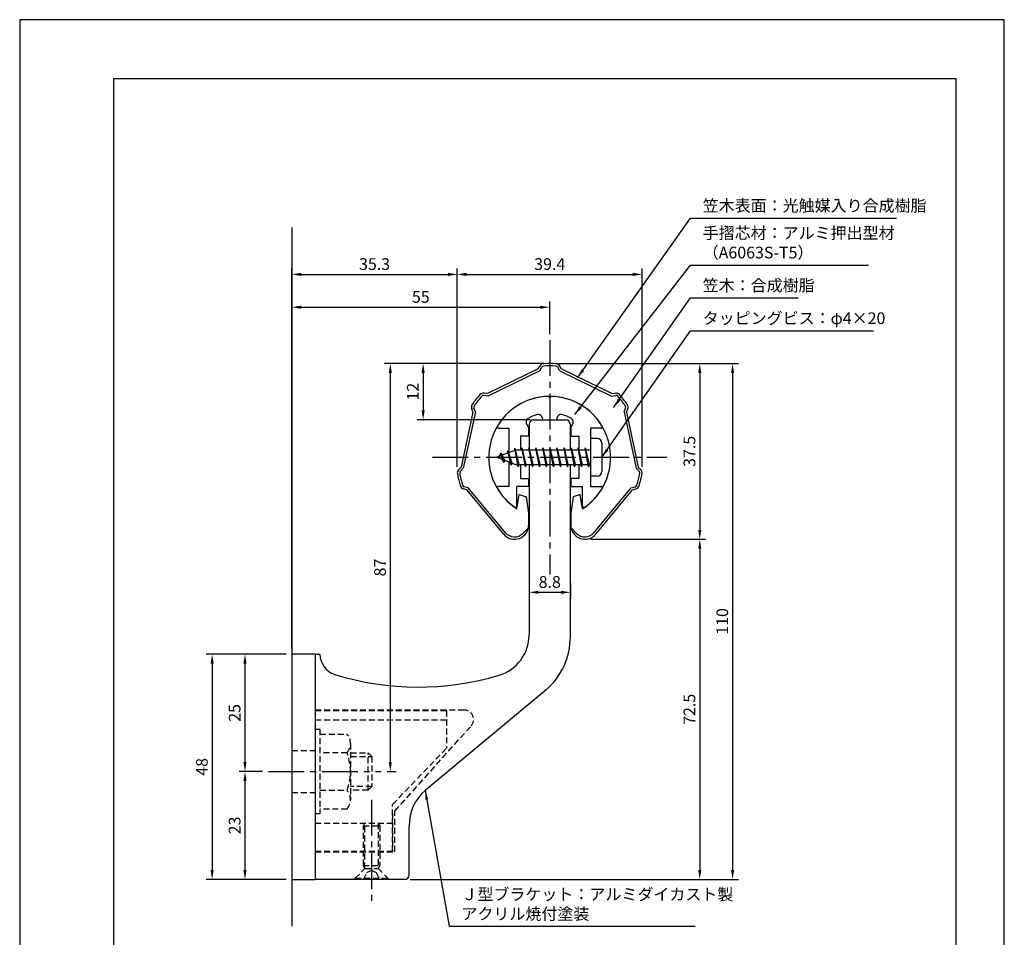
# Model space of a CAD drawing. Extents: x 0 to 210, y 0 to 297.
# Drawn here: x 0 to 210, y 101 to 297 of the extents above; entities that cross this region are included whole.
import ezdxf

# ---------------------------------------------------------------- set-up
doc = ezdxf.new("R2010")
doc.units = 0
doc.header["$LTSCALE"] = 0.4
doc.linetypes.add('CENTER2', pattern=[28.575, 19.05, -3.175, 3.175, -3.175])
doc.linetypes.add('HIDDEN2', pattern=[4.7625, 3.175, -1.5875])
doc.layers.get('DEFPOINTS').update_dxf_attribs({"linetype": 'CONTINUOUS'})
for name, color, linetype in [('BIS', 7, 'CONTINUOUS'), ('CENTER', 6, 'CENTER2'), ('DIMS', 1, 'CONTINUOUS'), ('GENKYO', 3, 'CONTINUOUS'), ('HIDDEN', 9, 'HIDDEN2'), ('MODEL', 7, 'CONTINUOUS'), ('SHINZAI', 7, 'CONTINUOUS'), ('TITLE', 7, 'CONTINUOUS'), ('ZYUSHI', 7, 'CONTINUOUS')]:
    doc.layers.add(name, color=color, linetype=linetype)
doc.styles.add('DIMS', font='romans.shx', dxfattribs={"width": 0.75, "bigfont": 'bigfont.shx'})
doc.styles.get("Standard").update_dxf_attribs({"font": 'romans.shx', "bigfont": 'bigfont.shx'})
doc.dimstyles.new('DIMS', dxfattribs={"dimscale": 0, "dimtxt": 2.5, "dimasz": 2, "dimexe": 1.25, "dimexo": 1.25, "dimtad": 1, "dimtxsty": 'DIMS', "dimcen": 0, "dimclrt": 7, "dimazin": 3, "dimtfac": 1, "dimtmove": 0, "dimatfit": 3})
doc.dimstyles.new('DIMS2', dxfattribs={"dimscale": 2, "dimtxt": 2.5, "dimasz": 2, "dimexe": 1, "dimexo": 1, "dimtad": 1, "dimtxsty": 'DIMS', "dimcen": 0, "dimclrt": 7, "dimazin": 3, "dimtfac": 1, "dimtix": 1, "dimtmove": 0, "dimatfit": 3})

# ---------------------------------------------------------------- blocks, each defined once
blk = doc.blocks.new('*D13')
at = {"layer": 'DEFPOINTS', "color": 0}
for p in [(113.05, 223.69), (86.05, 211.69), (110.15, 211.69)]:
    blk.add_point(p, dxfattribs=at)
at = {"layer": 'DIMS', "color": 0}
for p, q in [((111.8, 223.69), (84.8, 223.69)), ((86.05, 221.69), (86.05, 213.69)), ((108.9, 211.69), (84.8, 211.69))]:
    blk.add_line(p, q, dxfattribs=at)
for points in [[(85.71, 221.69), (86.38, 221.69), (86.05, 223.69)], [(85.71, 213.69), (86.38, 213.69), (86.05, 211.69)]]:
    blk.add_solid(points, dxfattribs=at)
at = {"layer": 'DIMS', "color": 7, "insert": (84.17, 217.69), "char_height": 2.5, "attachment_point": 5, "rotation": 90, "style": 'DIMS'}
blk.add_mtext('12', dxfattribs=at)
blk = doc.blocks.new('*D14')
at = {"layer": 'DEFPOINTS', "color": 0}
for p in [(113.05, 235.69), (113.05, 228.69), (58.05, 161.69)]:
    blk.add_point(p, dxfattribs=at)
at = {"layer": 'DIMS', "color": 0}
for p, q in [((58.05, 162.94), (58.05, 236.94)), ((60.05, 235.69), (111.05, 235.69)), ((113.05, 229.94), (113.05, 236.94))]:
    blk.add_line(p, q, dxfattribs=at)
for points in [[(60.05, 236.03), (60.05, 235.36), (58.05, 235.69)], [(111.05, 236.03), (111.05, 235.36), (113.05, 235.69)]]:
    blk.add_solid(points, dxfattribs=at)
at = {"layer": 'DIMS', "color": 7, "insert": (85.55, 237.57), "char_height": 2.5, "attachment_point": 5, "style": 'DIMS'}
blk.add_mtext('55', dxfattribs=at)
blk = doc.blocks.new('*D15')
at = {"layer": 'DEFPOINTS', "color": 0}
for p in [(93.34, 242.69), (93.34, 200.38), (58.05, 161.69)]:
    blk.add_point(p, dxfattribs=at)
at = {"layer": 'DIMS', "color": 0}
for p, q in [((58.05, 162.94), (58.05, 243.94)), ((93.34, 201.63), (93.34, 243.94)), ((60.05, 242.69), (91.34, 242.69))]:
    blk.add_line(p, q, dxfattribs=at)
for points in [[(60.05, 243.03), (60.05, 242.36), (58.05, 242.69)], [(91.34, 243.03), (91.34, 242.36), (93.34, 242.69)]]:
    blk.add_solid(points, dxfattribs=at)
at = {"layer": 'DIMS', "color": 7, "insert": (75.69, 244.57), "char_height": 2.5, "attachment_point": 5, "style": 'DIMS'}
blk.add_mtext('35.3', dxfattribs=at)
blk = doc.blocks.new('*D16')
at = {"layer": 'DEFPOINTS', "color": 0}
for p in [(113.05, 223.69), (77.09, 136.69), (79.05, 136.69)]:
    blk.add_point(p, dxfattribs=at)
at = {"layer": 'DIMS', "color": 0}
for p, q in [((111.8, 223.69), (77.8, 223.69)), ((79.05, 221.69), (79.05, 138.69)), ((78.34, 136.69), (80.3, 136.69))]:
    blk.add_line(p, q, dxfattribs=at)
for points in [[(78.71, 221.69), (79.38, 221.69), (79.05, 223.69)], [(78.71, 138.69), (79.38, 138.69), (79.05, 136.69)]]:
    blk.add_solid(points, dxfattribs=at)
at = {"layer": 'DIMS', "color": 7, "insert": (77.17, 180.19), "char_height": 2.5, "attachment_point": 5, "rotation": 90, "style": 'DIMS'}
blk.add_mtext('87', dxfattribs=at)
blk = doc.blocks.new('*D17')
at = {"layer": 'DEFPOINTS', "color": 0}
for p in [(132.76, 242.69), (93.34, 200.38), (132.76, 200.38)]:
    blk.add_point(p, dxfattribs=at)
at = {"layer": 'DIMS', "color": 0}
for p, q in [((93.34, 201.63), (93.34, 243.94)), ((132.76, 201.63), (132.76, 243.94)), ((95.34, 242.69), (130.76, 242.69))]:
    blk.add_line(p, q, dxfattribs=at)
for points in [[(95.34, 243.03), (95.34, 242.36), (93.34, 242.69)], [(130.76, 243.03), (130.76, 242.36), (132.76, 242.69)]]:
    blk.add_solid(points, dxfattribs=at)
at = {"layer": 'DIMS', "color": 7, "insert": (113.05, 244.57), "char_height": 2.5, "attachment_point": 5, "style": 'DIMS'}
blk.add_mtext('39.4', dxfattribs=at)
blk = doc.blocks.new('*D18')
at = {"layer": 'DEFPOINTS', "color": 0}
for p in [(113.05, 223.69), (120.55, 186.22), (145.05, 186.22)]:
    blk.add_point(p, dxfattribs=at)
at = {"layer": 'DIMS', "color": 0}
for p, q in [((114.3, 223.69), (146.3, 223.69)), ((145.05, 221.69), (145.05, 188.22)), ((121.8, 186.22), (146.3, 186.22))]:
    blk.add_line(p, q, dxfattribs=at)
for points in [[(144.71, 221.69), (145.38, 221.69), (145.05, 223.69)], [(144.71, 188.22), (145.38, 188.22), (145.05, 186.22)]]:
    blk.add_solid(points, dxfattribs=at)
at = {"layer": 'DIMS', "color": 7, "insert": (143.17, 204.96), "char_height": 2.5, "attachment_point": 5, "rotation": 90, "style": 'DIMS'}
blk.add_mtext('37.5', dxfattribs=at)
blk = doc.blocks.new('*D19')
at = {"layer": 'DEFPOINTS', "color": 0}
for p in [(113.05, 223.69), (82.05, 113.69), (152.05, 113.69)]:
    blk.add_point(p, dxfattribs=at)
at = {"layer": 'DIMS', "color": 0}
for p, q in [((114.3, 223.69), (153.3, 223.69)), ((152.05, 221.69), (152.05, 115.69)), ((83.3, 113.69), (153.3, 113.69))]:
    blk.add_line(p, q, dxfattribs=at)
for points in [[(151.71, 221.69), (152.38, 221.69), (152.05, 223.69)], [(151.71, 115.69), (152.38, 115.69), (152.05, 113.69)]]:
    blk.add_solid(points, dxfattribs=at)
at = {"layer": 'DIMS', "color": 7, "insert": (150.17, 168.69), "char_height": 2.5, "attachment_point": 5, "rotation": 90, "style": 'DIMS'}
blk.add_mtext('110', dxfattribs=at)
blk = doc.blocks.new('*D20')
at = {"layer": 'DEFPOINTS', "color": 0}
for p in [(120.55, 186.22), (82.05, 113.69), (145.05, 113.69)]:
    blk.add_point(p, dxfattribs=at)
at = {"layer": 'DIMS', "color": 0}
for p, q in [((121.8, 186.22), (146.3, 186.22)), ((145.05, 184.22), (145.05, 115.69)), ((83.3, 113.69), (146.3, 113.69))]:
    blk.add_line(p, q, dxfattribs=at)
for points in [[(144.71, 184.22), (145.38, 184.22), (145.05, 186.22)], [(144.71, 115.69), (145.38, 115.69), (145.05, 113.69)]]:
    blk.add_solid(points, dxfattribs=at)
at = {"layer": 'DIMS', "color": 7, "insert": (143.17, 149.96), "char_height": 2.5, "attachment_point": 5, "rotation": 90, "style": 'DIMS'}
blk.add_mtext('72.5', dxfattribs=at)
blk = doc.blocks.new('*D21')
at = {"layer": 'DEFPOINTS', "color": 0}
for p in [(53.05, 136.69), (48.05, 113.69), (58.05, 113.69)]:
    blk.add_point(p, dxfattribs=at)
at = {"layer": 'DIMS', "color": 0}
for p, q in [((51.8, 136.69), (46.8, 136.69)), ((48.05, 134.69), (48.05, 115.69)), ((56.8, 113.69), (46.8, 113.69))]:
    blk.add_line(p, q, dxfattribs=at)
for points in [[(47.71, 134.69), (48.38, 134.69), (48.05, 136.69)], [(47.71, 115.69), (48.38, 115.69), (48.05, 113.69)]]:
    blk.add_solid(points, dxfattribs=at)
at = {"layer": 'DIMS', "color": 7, "insert": (46.17, 125.19), "char_height": 2.5, "attachment_point": 5, "rotation": 90, "style": 'DIMS'}
blk.add_mtext('23', dxfattribs=at)
blk = doc.blocks.new('*D22')
at = {"layer": 'DEFPOINTS', "color": 0}
for p in [(58.05, 161.69), (41.05, 113.69), (58.05, 113.69)]:
    blk.add_point(p, dxfattribs=at)
at = {"layer": 'DIMS', "color": 0}
for p, q in [((56.8, 161.69), (39.8, 161.69)), ((41.05, 159.69), (41.05, 115.69)), ((56.8, 113.69), (39.8, 113.69))]:
    blk.add_line(p, q, dxfattribs=at)
for points in [[(40.71, 159.69), (41.38, 159.69), (41.05, 161.69)], [(40.71, 115.69), (41.38, 115.69), (41.05, 113.69)]]:
    blk.add_solid(points, dxfattribs=at)
at = {"layer": 'DIMS', "color": 7, "insert": (39.17, 137.69), "char_height": 2.5, "attachment_point": 5, "rotation": 90, "style": 'DIMS'}
blk.add_mtext('48', dxfattribs=at)
blk = doc.blocks.new('*D23')
at = {"layer": 'DEFPOINTS', "color": 0}
for p in [(58.05, 161.69), (48.05, 136.69), (53.05, 136.69)]:
    blk.add_point(p, dxfattribs=at)
at = {"layer": 'DIMS', "color": 0}
for p, q in [((56.8, 161.69), (46.8, 161.69)), ((48.05, 159.69), (48.05, 138.69)), ((51.8, 136.69), (46.8, 136.69))]:
    blk.add_line(p, q, dxfattribs=at)
for points in [[(47.71, 159.69), (48.38, 159.69), (48.05, 161.69)], [(47.71, 138.69), (48.38, 138.69), (48.05, 136.69)]]:
    blk.add_solid(points, dxfattribs=at)
at = {"layer": 'DIMS', "color": 7, "insert": (46.17, 149.19), "char_height": 2.5, "attachment_point": 5, "rotation": 90, "style": 'DIMS'}
blk.add_mtext('25', dxfattribs=at)
blk = doc.blocks.new('*D24')
at = {"layer": 'DEFPOINTS', "color": 0}
for p in [(108.65, 178.03), (117.45, 178.03), (117.45, 174.91)]:
    blk.add_point(p, dxfattribs=at)
at = {"layer": 'DIMS', "color": 0}
for p, q in [((108.65, 176.78), (108.65, 173.66)), ((117.45, 176.78), (117.45, 173.66)), ((110.65, 174.91), (115.45, 174.91))]:
    blk.add_line(p, q, dxfattribs=at)
for points in [[(110.65, 175.24), (110.65, 174.57), (108.65, 174.91)], [(115.45, 175.24), (115.45, 174.57), (117.45, 174.91)]]:
    blk.add_solid(points, dxfattribs=at)
at = {"layer": 'DIMS', "color": 7, "insert": (113.05, 176.78), "char_height": 2.5, "attachment_point": 5, "style": 'DIMS'}
blk.add_mtext('8.8', dxfattribs=at)

msp = doc.modelspace()

# ---------------------------------------------------------------- linework, layer by layer
at = {"layer": 'BIS'}
for p, q in [((121.74561786, 207.6917973), (121.74561786, 199.6917973)), ((123.14561786, 207.6917973), (121.74561786, 207.6917973)), ((124.14561786, 206.6917973), (124.14561786, 200.6917973)), ((105.74561786, 205.1917973), (101.74561786, 203.6917973)), ((102.59561786, 204.54454754), (102.17061786, 203.8511723)), ((102.59561786, 204.54454754), (102.94879255, 204.14298781)), ((103.34561786, 202.55779707), (102.59561786, 204.54454754)), ((102.59561786, 204.54454754), (103.48711233, 203.03873688)), ((104.09561786, 205.10704754), (103.91903052, 204.50682705)), ((104.84561786, 201.99529707), (104.09561786, 205.10704754)), ((104.09561786, 205.10704754), (104.3316922, 204.66157518)), ((104.09561786, 205.10704754), (104.94389476, 202.49244347)), ((105.57005614, 205.65996189), (105.45604195, 205.08320634)), ((106.34561786, 201.6917973), (105.57005614, 205.65996189)), ((105.57005614, 205.65996189), (106.43936786, 202.1917973)), ((105.59561786, 205.52917525), (105.73333229, 205.1917973)), ((121.74561786, 205.1917973), (105.74561786, 205.1917973)), ((107.09561786, 205.6917973), (107.00186786, 205.1917973)), ((107.84561786, 201.6917973), (107.09561786, 205.6917973)), ((107.09561786, 205.6917973), (107.93936786, 202.1917973)), ((107.09561786, 205.6917973), (107.28311786, 205.1917973)), ((108.59561786, 205.6917973), (108.50186786, 205.1917973)), ((109.34561786, 201.6917973), (108.59561786, 205.6917973)), ((108.59561786, 205.6917973), (108.78311786, 205.1917973)), ((108.59561786, 205.6917973), (109.43936786, 202.1917973)), ((110.09561786, 205.6917973), (110.00186786, 205.1917973)), ((110.84561786, 201.6917973), (110.09561786, 205.6917973)), ((110.09561786, 205.6917973), (110.28311786, 205.1917973)), ((110.09561786, 205.6917973), (110.93936786, 202.1917973)), ((111.59561786, 205.6917973), (111.50186786, 205.1917973)), ((111.59561786, 205.6917973), (111.78311786, 205.1917973)), ((111.59561786, 205.6917973), (112.43936786, 202.1917973)), ((112.34561786, 201.6917973), (111.59561786, 205.6917973)), ((113.09561786, 205.6917973), (113.00186786, 205.1917973)), ((113.84561786, 201.6917973), (113.09561786, 205.6917973)), ((113.09561786, 205.6917973), (113.28311786, 205.1917973)), ((113.09561786, 205.6917973), (113.93936786, 202.1917973)), ((114.59561786, 205.6917973), (114.50186786, 205.1917973)), ((115.34561786, 201.6917973), (114.59561786, 205.6917973)), ((114.59561786, 205.6917973), (114.78311786, 205.1917973)), ((114.59561786, 205.6917973), (115.43936786, 202.1917973)), ((116.09561786, 205.6917973), (116.00186786, 205.1917973)), ((116.84561786, 201.6917973), (116.09561786, 205.6917973)), ((116.09561786, 205.6917973), (116.28311786, 205.1917973)), ((116.09561786, 205.6917973), (116.93936786, 202.1917973)), ((117.59561786, 205.6917973), (117.50186786, 205.1917973)), ((118.34561786, 201.6917973), (117.59561786, 205.6917973)), ((117.59561786, 205.6917973), (117.78311786, 205.1917973)), ((117.59561786, 205.6917973), (118.43936786, 202.1917973)), ((119.09561786, 205.6917973), (119.00186786, 205.1917973)), ((119.09561786, 205.6917973), (119.93936786, 202.1917973)), ((119.84561786, 201.6917973), (119.09561786, 205.6917973)), ((119.09561786, 205.6917973), (119.28311786, 205.1917973)), ((120.59561786, 205.6917973), (120.50186786, 205.1917973)), ((121.34561786, 201.6917973), (120.59561786, 205.6917973)), ((120.59561786, 205.6917973), (120.78311786, 205.1917973)), ((120.59561786, 205.6917973), (121.43936786, 202.1917973)), ((101.74561786, 203.6917973), (105.74561786, 202.1917973)), ((103.34561786, 202.55779707), (102.87596079, 203.2679187)), ((103.48711233, 203.03873688), (103.34561786, 202.55779707)), ((104.56262891, 202.63541816), (104.84561786, 201.99529707)), ((104.94389476, 202.49244347), (104.84561786, 201.99529707)), ((105.74561786, 202.1917973), (121.74561786, 202.1917973)), ((106.15811786, 202.1917973), (106.34561786, 201.6917973)), ((106.43936786, 202.1917973), (106.34561786, 201.6917973)), ((107.65811786, 202.1917973), (107.84561786, 201.6917973)), ((107.93936786, 202.1917973), (107.84561786, 201.6917973)), ((109.15811786, 202.1917973), (109.34561786, 201.6917973)), ((109.43936786, 202.1917973), (109.34561786, 201.6917973)), ((110.65811786, 202.1917973), (110.84561786, 201.6917973)), ((110.93936786, 202.1917973), (110.84561786, 201.6917973)), ((112.15811786, 202.1917973), (112.34561786, 201.6917973)), ((112.43936786, 202.1917973), (112.34561786, 201.6917973)), ((113.65811786, 202.1917973), (113.84561786, 201.6917973)), ((113.93936786, 202.1917973), (113.84561786, 201.6917973)), ((115.15811786, 202.1917973), (115.34561786, 201.6917973)), ((115.43936786, 202.1917973), (115.34561786, 201.6917973)), ((116.65811786, 202.1917973), (116.84561786, 201.6917973)), ((116.93936786, 202.1917973), (116.84561786, 201.6917973)), ((118.15811786, 202.1917973), (118.34561786, 201.6917973)), ((118.43936786, 202.1917973), (118.34561786, 201.6917973)), ((119.65811786, 202.1917973), (119.84561786, 201.6917973)), ((119.93936786, 202.1917973), (119.84561786, 201.6917973)), ((121.15811786, 202.1917973), (121.34561786, 201.6917973)), ((121.43936786, 202.1917973), (121.34561786, 201.6917973)), ((123.14561786, 199.6917973), (121.74561786, 199.6917973))]:
    msp.add_line(p, q, dxfattribs=at)
for centre, start, end in [((123.14561786, 206.6917973), 0, 90), ((123.14561786, 200.6917973), 270, 0)]:
    msp.add_arc(centre, 1, start, end, dxfattribs=at)
at = {"layer": 'CENTER'}
for p, q in [((113.04561786, 228.6917973), (113.04561786, 178.6917973)), ((88.04561786, 203.6917973), (138.04561786, 203.6917973)), ((53.04561786, 136.6917973), (77.09488116, 136.6917973)), ((75.04561786, 130.6917973), (75.04561786, 108.6917973))]:
    msp.add_line(p, q, dxfattribs=at)
at = {"layer": 'DEFPOINTS'}
msp.add_lwpolyline([(0, 0), (210, 0), (210, 297), (0, 297)], close=True, dxfattribs=at)
at = {"layer": 'GENKYO'}
msp.add_line((58.04561786, 252.6917973), (58.04561786, 103.6917973), dxfattribs=at)
at = {"layer": 'HIDDEN'}
for p, q in [((94.81385493, 149.7917973), (63.04561786, 149.7917973)), ((63.04561786, 149.6917973), (91.04561786, 149.6917973)), ((91.04561786, 149.6917973), (91.04561786, 141.6917973)), ((63.04561786, 147.6917973), (91.04561786, 147.6917973)), ((63.04561786, 145.6917973), (64.04561786, 145.6917973)), ((64.04561786, 145.6917973), (64.04561786, 127.6917973)), ((80.04561786, 128.26358633), (96.25783133, 146.40798658)), ((64.04561786, 144.6917973), (69.85932636, 144.6917973)), ((58.04561786, 141.1917973), (63.04561786, 141.1917973)), ((70.54561786, 142.6917973), (70.54561786, 130.6917973)), ((79.54561786, 129.6917973), (91.04561786, 141.6917973)), ((69.85932636, 140.6917973), (64.04561786, 140.6917973)), ((70.54561786, 140.6917973), (74.29488116, 140.6917973)), ((70.54561786, 139.8917973), (75.09488116, 139.8917973)), ((74.29488116, 132.6917973), (74.29488116, 140.6917973)), ((74.29488116, 140.6917973), (75.09488116, 139.8917973)), ((75.09488116, 139.8917973), (75.09488116, 133.4917973)), ((64.04561786, 132.6917973), (69.85932636, 132.6917973)), ((75.09488116, 133.4917973), (70.54561786, 133.4917973)), ((74.29488116, 132.6917973), (70.54561786, 132.6917973)), ((75.09488116, 133.4917973), (74.29488116, 132.6917973)), ((58.04561786, 132.1917973), (63.04561786, 132.1917973)), ((69.85932636, 128.6917973), (64.04561786, 128.6917973)), ((79.54561786, 119.6917973), (79.54561786, 129.6917973)), ((80.04561786, 119.5917973), (80.04561786, 128.26358633)), ((64.04561786, 127.6917973), (63.04561786, 127.6917973)), ((79.54561786, 127.6917973), (79.54561786, 119.6917973)), ((63.04561786, 125.6917973), (79.54561786, 125.6917973)), ((73.29561786, 125.08557952), (73.64561786, 125.6917973)), ((73.29561786, 116.64801509), (73.29561786, 125.08557952)), ((73.29561786, 125.08557952), (76.79561786, 125.08557952)), ((73.64561786, 116.0417973), (73.64561786, 125.6917973)), ((76.44561786, 125.6917973), (76.44561786, 116.0417973)), ((76.44561786, 125.6917973), (76.79561786, 125.08557952)), ((76.79561786, 125.08557952), (76.79561786, 116.64801509)), ((63.04561786, 119.6917973), (79.54561786, 119.6917973)), ((63.04561786, 119.6917973), (79.54561786, 119.6917973)), ((63.04561786, 119.5917973), (80.04561786, 119.5917973)), ((71.54561786, 113.9417973), (73.64561786, 116.0417973)), ((73.29561786, 116.64801509), (76.79561786, 116.64801509)), ((73.64561786, 116.0417973), (73.29561786, 116.64801509)), ((73.64561786, 116.0417973), (76.44561786, 116.0417973)), ((74.04561786, 115.1917973), (75.04561786, 115.6917973)), ((75.04561786, 115.6917973), (76.04561786, 115.1917973)), ((76.79561786, 116.64801509), (76.44561786, 116.0417973)), ((76.44561786, 116.0417973), (78.54561786, 113.9417973)), ((71.54561786, 113.9417973), (78.54561786, 113.9417973)), ((71.54561786, 113.6917973), (71.54561786, 113.9417973)), ((73.29561786, 113.6917973), (74.04561786, 115.1917973)), ((76.04561786, 115.1917973), (76.79561786, 113.6917973)), ((78.54561786, 113.9417973), (78.54561786, 113.6917973))]:
    msp.add_line(p, q, dxfattribs=at)
for centre, radius, start, end in [((94.81385493, 147.7917973), 2, 316.2188752351, 90), ((67.28825855, 142.6917973), 3.25735931, 322.1211205083, 37.8788794917), ((58.54561786, 136.6917973), 12, 340.5287793655, 19.4712206345), ((67.28825855, 130.6917973), 3.25735931, 322.1211205083, 37.8788794917)]:
    msp.add_arc(centre, radius, start, end, dxfattribs=at)
at = {"layer": 'MODEL'}
for p, q in [((108.64561786, 210.6917973), (108.64561786, 205.1917973)), ((109.64561786, 211.6917973), (116.44561786, 211.6917973)), ((117.44561786, 205.1917973), (117.44561786, 210.6917973)), ((108.64561786, 202.1917973), (108.64561786, 165.83534003)), ((117.44561786, 165.43929816), (117.44561786, 202.1917973)), ((58.04561786, 161.6917973), (58.04561786, 113.6917973)), ((63.04561786, 161.6917973), (58.04561786, 161.6917973)), ((63.04561786, 161.6917973), (63.04561786, 113.6917973)), ((63.04561786, 161.6917973), (64.04561786, 161.6917973)), ((112.28829858, 154.12021532), (86.48383071, 132.68154761)), ((83.04561786, 114.6917973), (83.04561786, 125.13549239)), ((58.04561786, 113.6917973), (63.04561786, 113.6917973)), ((82.04561786, 113.6917973), (63.04561786, 113.6917973))]:
    msp.add_line(p, q, dxfattribs=at)
for centre, radius, start, end in [((109.64561786, 210.6917973), 1, 90, 180), ((116.44561786, 210.6917973), 1, 0, 90), ((99.64561786, 165.83534003), 9, 286.6706141056, 0), ((102.44561786, 165.43929816), 15, 311.0090869015, 0), ((68.54561786, 161.6917973), 4.5, 180, 252.7374475912), ((85.01528695, 214.6917973), 60, 252.7374475912, 286.6706141056), ((93.04561786, 125.13549239), 10, 131.0090869016, 180), ((82.04561786, 114.6917973), 1, 270, 0)]:
    msp.add_arc(centre, radius, start, end, dxfattribs=at)
at = {"layer": 'SHINZAI'}
for p, q in [((113.04561786, 216.3917973), (112.74900218, 216.68841298)), ((113.04561786, 216.3917973), (113.34223354, 216.68841298)), ((108.54561786, 210.11846333), (108.2040755, 210.60623637)), ((108.54561786, 210.11846333), (108.54561786, 208.1917973)), ((111.54561786, 211.6917973), (111.54561786, 211.81583571)), ((111.54561786, 211.6917973), (114.54561786, 211.6917973)), ((114.54561786, 211.6917973), (114.54561786, 211.81583571)), ((117.54561786, 210.11846333), (117.88716022, 210.60623637)), ((117.54561786, 210.11846333), (117.54561786, 208.1917973)), ((102.13561786, 209.89271262), (104.34561786, 209.89271262)), ((104.34561786, 209.89271262), (104.34561786, 204.6667973)), ((106.84561786, 208.1917973), (106.84561786, 205.1917973)), ((108.54561786, 208.1917973), (106.84561786, 208.1917973)), ((117.54561786, 208.1917973), (119.24561786, 208.1917973)), ((119.24561786, 208.1917973), (119.24561786, 205.1917973)), ((121.74561786, 209.89271262), (121.74561786, 205.1917973)), ((123.95561786, 209.89271262), (121.74561786, 209.89271262)), ((104.34561786, 202.7167973), (104.34561786, 197.4917973)), ((106.84561786, 202.1917973), (106.84561786, 199.1917973)), ((119.24561786, 202.1917973), (119.24561786, 199.1917973)), ((121.74561786, 202.1917973), (121.74561786, 197.4917973)), ((104.34561786, 197.4917973), (102.13633556, 197.4917973)), ((106.04561786, 193.30428918), (106.04561786, 197.4917973)), ((108.54561786, 197.4917973), (106.04561786, 197.4917973)), ((106.84561786, 199.1917973), (108.54561786, 199.1917973)), ((108.54561786, 199.1917973), (108.54561786, 197.4917973)), ((119.24561786, 199.1917973), (117.54561786, 199.1917973)), ((117.54561786, 199.1917973), (117.54561786, 197.4917973)), ((117.54561786, 197.4917973), (120.04561786, 197.4917973)), ((120.04561786, 193.30428918), (120.04561786, 197.4917973)), ((121.74561786, 197.4917973), (123.95490016, 197.4917973))]:
    msp.add_line(p, q, dxfattribs=at)
for centre, radius, start, end in [((113.04561786, 203.6917973), 13, 91.3074078102, 149.2106565745), ((113.04561786, 203.6917973), 13, 30.7893434255, 88.6925921898), ((113.04561786, 203.6917973), 9.5, 107.1046351766, 118.2436729694), ((110.54561786, 211.81583571), 1, 0, 107.1046351766), ((115.54561786, 211.81583571), 1, 72.8953648234, 180), ((113.04561786, 203.6917973), 9.5, 61.7563270306, 72.8953648234), ((102.13561786, 210.19271262), 0.3, 149.2106565746, 270), ((109.02322755, 211.17981281), 1, 118.2436729694, 215), ((117.06800817, 211.17981281), 1, 325, 61.7563270306), ((123.95561786, 210.19271262), 0.3, 270, 30.7893434254), ((102.13633556, 197.1910796), 0.3007177, 90, 210.7902350046), ((123.95490016, 197.1910796), 0.3007177, 329.2097649956, 90), ((113.04561786, 203.6917973), 13, 210.7902350044, 234.8925097775), ((113.04561786, 203.6917973), 13, 305.1074902228, 329.2097649956), ((105.74312599, 193.30428918), 0.30249187, 234.8925097775, 0), ((120.34810973, 193.30428918), 0.30249187, 180, 305.1074902226)]:
    msp.add_arc(centre, radius, start, end, dxfattribs=at)
at = {"layer": 'TITLE'}
msp.add_lwpolyline([(20, 12.625), (199.75, 12.625), (199.75, 284.375), (20, 284.375)], close=True, dxfattribs=at)
at = {"layer": 'ZYUSHI'}
for p, q in [((110.54561786, 222.5266055), (110.90495387, 223.14899373)), ((110.9021247, 222.14409347), (111.33796657, 222.89899373)), ((115.18911102, 222.14409347), (114.75326915, 222.89899373)), ((115.54561786, 222.5266055), (115.18628185, 223.14899373)), ((110.54561786, 222.5266055), (99.75727436, 217.27192716)), ((110.9021247, 222.14409347), (99.83865738, 216.75541057)), ((115.18911102, 222.14409347), (126.25257834, 216.75541057)), ((115.54561786, 222.5266055), (126.33396136, 217.27192716)), ((99.83865738, 216.75541057), (98.97558721, 216.87764976)), ((99.75727436, 217.27192716), (99.04570391, 217.37270899)), ((126.25257834, 216.75541057), (127.11564852, 216.87764976)), ((126.33396136, 217.27192716), (127.04553181, 217.37270899)), ((96.67474967, 213.33517196), (94.1609591, 201.60142332)), ((97.19570915, 213.38004743), (94.61781201, 201.3470653)), ((96.67474967, 213.33517196), (96.40624408, 214.00180095)), ((97.19570915, 213.38004743), (96.87003631, 214.18860772)), ((128.89552657, 213.38004743), (129.22119942, 214.18860772)), ((128.89552657, 213.38004743), (131.47342372, 201.3470653)), ((129.41648605, 213.33517196), (129.68499164, 214.00180095)), ((129.41648605, 213.33517196), (131.93027662, 201.60142332)), ((94.1609591, 201.60142332), (93.64292172, 201.10330009)), ((131.93027662, 201.60142332), (132.448314, 201.10330009)), ((94.61781201, 201.3470653), (93.98947983, 200.74288717)), ((131.47342372, 201.3470653), (132.10175589, 200.74288717)), ((95.64601705, 197.18520922), (94.80861735, 197.42727178)), ((130.44521867, 197.18520922), (131.28261837, 197.42727178)), ((95.36017572, 196.74736528), (94.66976966, 196.94693719)), ((103.24233046, 187.30254553), (95.36017572, 196.74736528)), ((103.6262117, 187.62291282), (95.64601705, 197.18520922)), ((106.04561786, 192.73734615), (106.54561786, 195.7917973)), ((106.54561786, 195.7917973), (108.04561786, 195.2917973)), ((119.54561786, 195.7917973), (118.04561786, 195.2917973)), ((120.04561786, 192.73734615), (119.54561786, 195.7917973)), ((122.46502403, 187.62291282), (130.44521867, 197.18520922)), ((122.84890526, 187.30254553), (130.73106001, 196.74736528)), ((130.73106001, 196.74736528), (131.42146607, 196.94693719)), ((108.04561786, 195.2917973), (108.54561786, 191.7917973)), ((118.04561786, 195.2917973), (117.54561786, 191.7917973)), ((108.54561786, 191.7917973), (108.54561786, 189.22474926)), ((117.54561786, 191.7917973), (117.54561786, 189.22474926)), ((107.31338481, 187.4569823), (108.48598875, 188.62958624)), ((118.77785091, 187.4569823), (117.60524697, 188.62958624))]:
    msp.add_line(p, q, dxfattribs=at)
for centre, radius, start, end in [((111.77097928, 222.64899373), 1, 93.8466475265, 150), ((111.77097928, 222.64899373), 0.5, 93.8466475265, 150), ((113.04561786, 203.6917973), 20, 86.1533524735, 93.8466475265), ((113.04561786, 203.6917973), 19.5, 86.1533524735, 93.8466475265), ((114.32025645, 222.64899373), 0.5, 30, 86.1533524735), ((114.32025645, 222.64899373), 1, 30, 86.1533524735), ((113.04561786, 203.6917973), 20, 138.091999168, 145.785294221), ((113.04561786, 203.6917973), 19.5, 138.091999168, 145.785294221), ((98.9054705, 216.38259052), 1, 81.9386466945, 138.091999168), ((98.9054705, 216.38259052), 0.5, 81.9386466945, 138.091999168), ((113.04561786, 203.6917973), 13, 90, 237.4210296072), ((113.04561786, 203.6917973), 13, 302.5789703928, 90), ((127.18576522, 216.38259052), 1, 41.908000832, 98.0613533055), ((127.18576522, 216.38259052), 0.5, 41.908000832, 98.0613533055), ((113.04561786, 203.6917973), 19.5, 34.214705779, 41.908000832), ((113.04561786, 203.6917973), 20, 34.214705779, 41.908000832), ((97.33382853, 214.37541449), 1, 145.785294221, 201.9386466945), ((97.33382853, 214.37541449), 0.5, 145.785294221, 201.9386466945), ((128.75740719, 214.37541449), 0.5, 338.0613533055, 34.214705779), ((128.75740719, 214.37541449), 1, 338.0613533055, 34.214705779), ((94.33603794, 200.38247424), 1, 133.877293389, 190.0306458625), ((113.04561786, 203.6917973), 20, 190.0306458625, 197.7239409156), ((94.33603794, 200.38247424), 0.5, 133.877293389, 190.0306458625), ((113.04561786, 203.6917973), 19.5, 190.0306458625, 197.7239409156), ((113.04561786, 203.6917973), 19.5, 342.2760590844, 349.9693541375), ((113.04561786, 203.6917973), 20, 342.2760590844, 349.9693541375), ((131.75519778, 200.38247424), 0.5, 349.9693541375, 46.122706611), ((131.75519778, 200.38247424), 1, 349.9693541375, 46.122706611), ((94.94746505, 197.90760637), 1, 197.7239409156, 253.877293389), ((94.94746505, 197.90760637), 0.5, 197.7239409156, 253.877293389), ((131.14377067, 197.90760637), 0.5, 286.122706611, 342.2760590844), ((131.14377067, 197.90760637), 1, 286.122706611, 342.2760590844), ((105.54561786, 189.22474926), 3, 219.8466167363, 0), ((120.54561786, 189.22474926), 3, 180, 320.1533832637), ((105.54561786, 189.22474926), 2.5, 219.8466167363, 315), ((120.54561786, 189.22474926), 2.5, 225, 320.1533832637)]:
    msp.add_arc(centre, radius, start, end, dxfattribs=at)

# ---------------------------------------------------------------- texts
at = {"layer": 'DIMS', "color": 7, "char_height": 2.5, "attachment_point": 7}
for s, insert in [('笠木表面：光触媒入り合成樹脂', (145.67061786, 255.31672772)), ('手摺芯材：アルミ押出型材\\P\u3000\u3000\u3000（A6063S-T5）', (145.67061786, 245.31672772)), ('笠木：合成樹脂', (145.67061786, 238.31672772)), ('タッピングビス：φ4×20', (145.67061786, 231.31672772)), ('Ｊ型ブラケット：アルミダイカスト製\\Pアクリル焼付塗装', (94.22050585, 104.3167973))]:
    msp.add_mtext(s, dxfattribs=dict(at, insert=insert))

# ---------------------------------------------------------------- dimensions: what is measured, and where the dimension line sits
at = {"layer": 'DIMS'}
for base, p1, p2, override, picture, middle in [((93.33603794, 242.6917973), (58.04561786, 161.6917973), (93.33603794, 200.38247424), {"dimscale": 1, "dimdec": 1}, '*D15', (75.6908279, 244.5667973)), ((132.75519778, 242.6917973), (93.33603794, 200.38247424), (132.75519778, 200.38247424), {"dimscale": 1, "dimdec": 1, "dimtmove": 1}, '*D17', (113.04561786, 244.5667973)), ((113.0456178607, 235.6917973028), (58.0456178607, 161.6917973028), (113.0456178607, 228.6917973028), {"dimscale": 1, "dimdec": 8}, '*D14', (85.5456178607, 237.5667973028)), ((117.4456178607, 174.9057263775), (108.6456178607, 178.0311024493), (117.4456178607, 178.0311024493), {"dimscale": 1, "dimdec": 8}, '*D24', (113.0456178607, 176.7807263775))]:
    dim = msp.add_linear_dim(base=base, p1=p1, p2=p2, dimstyle='DIMS', override=override, dxfattribs=at)
    dim.commit()
    dim.dimension.update_dxf_attribs({"geometry": picture, "text_midpoint": middle})
for base, p1, p2, override, picture, middle in [((79.0456178607, 136.6917973028), (113.0456178607, 223.6917973028), (77.0948811646, 136.6917973028), {"dimscale": 1, "dimdec": 8}, '*D16', (77.1706178607, 180.1917973028)), ((152.0456178607, 113.6917973028), (113.0456178607, 223.6917973028), (82.0456178607, 113.6917973028), {"dimscale": 1, "dimdec": 8}, '*D19', (150.1706178607, 168.6917973028)), ((86.0456178607, 211.6917973028), (113.0456178607, 223.6917973028), (110.1456178607, 211.6917973028), {"dimscale": 1, "dimdec": 8}, '*D13', (84.1706178607, 217.6917973028)), ((145.04561786, 186.22474926), (113.04561786, 223.6917973), (120.54561786, 186.22474926), {"dimscale": 1, "dimdec": 1}, '*D18', (143.17061786, 204.95827328)), ((145.04561786, 113.6917973), (120.54561786, 186.22474926), (82.04561786, 113.6917973), {"dimscale": 1, "dimdec": 1}, '*D20', (143.17061786, 149.95827328)), ((41.0456178607, 113.6917973028), (58.0456178607, 161.6917973028), (58.0456178607, 113.6917973028), {"dimscale": 1, "dimdec": 8}, '*D22', (39.1706178607, 137.6917973028)), ((48.0456178607, 136.6917973028), (58.0456178607, 161.6917973028), (53.0456178607, 136.6917973028), {"dimscale": 1, "dimdec": 8}, '*D23', (46.1706178607, 149.1917973028)), ((48.0456178607, 113.6917973028), (53.0456178607, 136.6917973028), (58.0456178607, 113.6917973028), {"dimscale": 1, "dimdec": 8, "dimtmove": 1}, '*D21', (46.1706178607, 125.1917973028))]:
    dim = msp.add_linear_dim(base=base, p1=p1, p2=p2, angle=90, dimstyle='DIMS', override=override, dxfattribs=at)
    dim.commit()
    dim.dimension.update_dxf_attribs({"geometry": picture, "text_midpoint": middle})

# ---------------------------------------------------------------- leaders
at = {"layer": 'DIMS', "annotation_type": 0, "has_hookline": 1, "hookline_direction": 0}
for points, text_width in [([(118.97374999, 220.63265228), (143.04561786, 254.69172772), (145.04561786, 254.69172772)], 41.33333333), ([(118.40287873, 212.80880643), (143.04561786, 244.69172772), (145.04561786, 244.69172772)], 35.33333333), ([(126.67972631, 214.3119429), (143.04561786, 237.69172772), (145.04561786, 237.69172772)], 20.33333333), ([(124.14561786, 203.6917973), (143.04561786, 230.69172772), (145.04561786, 230.69172772)], 36.45238095), ([(86.48383071, 132.68154761), (91.59550585, 103.6917973), (93.59550585, 103.6917973)], 49.83333333)]:
    msp.add_leader(points, dimstyle='DIMS2', override={"dimscale": 1, "dimasz": 2}, dxfattribs=dict(at, text_width=text_width))

doc.saveas('drawing.dxf')
